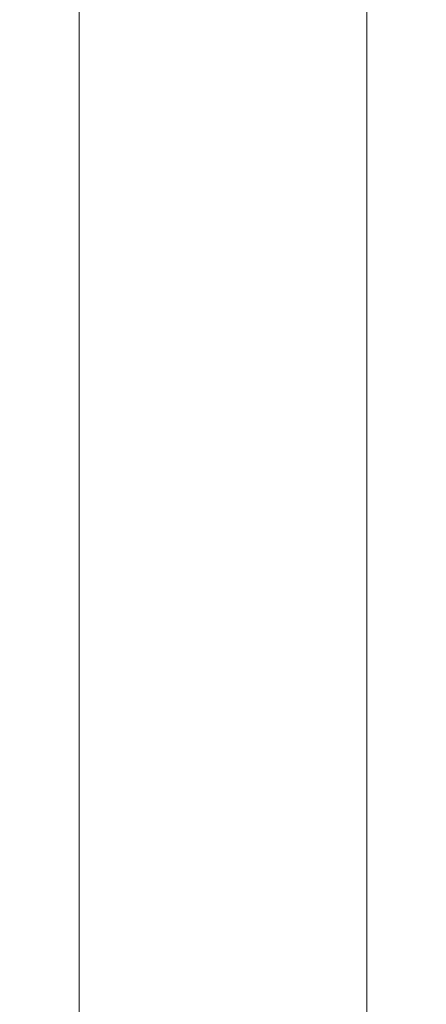
# Model space of a CAD drawing. Extents: x -82 to 82, y -222 to 176.
# Drawn here: x -13 to 13, y -146 to -82 of the extents above; entities that cross this region are included whole.
import ezdxf

# ---------------------------------------------------------------- set-up
doc = ezdxf.new("R2010")
doc.units = 0
doc.header["$LTSCALE"] = 500
doc.header["$MEASUREMENT"] = 0
doc.layers.add('BATERIA_1', color=7, linetype='Continuous')

msp = doc.modelspace()

# ---------------------------------------------------------------- linework, layer by layer
at = {"layer": 'BATERIA_1', "lineweight": 0}
for points, invisible_edges in [([(-5.024, -68.811, 1151.981), (-5.024, -84.129, 1155.124), (-2.561, -84.011, 1155.86), (-2.561, -68.591, 1152.693)], 15), ([(-2.561, -68.591, 1152.693), (-2.561, -84.011, 1155.86), (0, -83.972, 1156.109), (0, -68.517, 1152.934)], 15), ([(0, -68.517, 1152.934), (0, -83.972, 1156.109), (2.561, -84.011, 1155.86), (2.561, -68.591, 1152.693)], 15), ([(2.561, -68.591, 1152.693), (2.561, -84.011, 1155.86), (5.024, -84.129, 1155.124), (5.024, -68.811, 1151.981)], 15), ([(-9.283, -69.65, 1149.266), (-9.283, -84.576, 1152.318), (-7.293, -84.319, 1153.928), (-7.293, -69.169, 1150.823)], 14), ([(-7.293, -69.169, 1150.823), (-7.293, -84.319, 1153.928), (-5.024, -84.129, 1155.124), (-5.024, -68.811, 1151.981)], 15), ([(5.024, -68.811, 1151.981), (5.024, -84.129, 1155.124), (7.294, -84.319, 1153.928), (7.294, -69.169, 1150.823)], 15), ([(7.294, -69.169, 1150.823), (7.294, -84.319, 1153.928), (9.283, -84.576, 1152.319), (9.283, -69.65, 1149.266)], 11), ([(-10.915, -70.237, 1147.369), (-10.915, -84.889, 1150.358), (-9.283, -84.576, 1152.318), (-9.283, -69.65, 1149.266)], 15), ([(9.283, -69.65, 1149.266), (9.283, -84.576, 1152.319), (10.916, -84.889, 1150.358), (10.916, -70.237, 1147.369)], 15), ([(-12.128, -70.906, 1145.204), (-12.128, -85.246, 1148.121), (-10.915, -84.889, 1150.358), (-10.915, -70.237, 1147.369)], 15), ([(10.916, -70.237, 1147.369), (10.916, -84.889, 1150.358), (12.129, -85.246, 1148.121), (12.129, -70.906, 1145.204)], 15), ([(-12.875, -71.631, 1142.856), (-12.875, -85.633, 1145.693), (-12.128, -85.246, 1148.121), (-12.128, -70.906, 1145.204)], 15), ([(12.129, -70.906, 1145.204), (12.129, -85.246, 1148.121), (12.876, -85.633, 1145.693), (12.876, -71.631, 1142.856)], 15), ([(-13.128, -72.386, 1140.413), (-13.128, -86.036, 1143.169), (-12.875, -85.633, 1145.693), (-12.875, -71.631, 1142.856)], 15), ([(12.876, -71.631, 1142.856), (12.876, -85.633, 1145.693), (13.128, -86.036, 1143.169), (13.128, -72.386, 1140.413)], 15), ([(-12.875, -73.141, 1137.97), (-12.875, -86.439, 1140.644), (-13.128, -86.036, 1143.169), (-13.128, -72.386, 1140.413)], 15), ([(13.128, -72.386, 1140.413), (13.128, -86.036, 1143.169), (12.876, -86.439, 1140.644), (12.876, -73.141, 1137.97)], 15), ([(-12.128, -73.867, 1135.621), (-12.128, -86.826, 1138.216), (-12.875, -86.439, 1140.644), (-12.875, -73.141, 1137.97)], 15), ([(12.876, -73.141, 1137.97), (12.876, -86.439, 1140.644), (12.129, -86.826, 1138.216), (12.129, -73.867, 1135.621)], 15), ([(-10.915, -74.536, 1133.456), (-10.915, -87.183, 1135.979), (-12.128, -86.826, 1138.216), (-12.128, -73.867, 1135.621)], 15), ([(12.129, -73.867, 1135.621), (12.129, -86.826, 1138.216), (10.916, -87.183, 1135.979), (10.916, -74.536, 1133.456)], 15), ([(-9.283, -75.122, 1131.559), (-9.283, -87.496, 1134.018), (-10.915, -87.183, 1135.979), (-10.915, -74.536, 1133.456)], 14), ([(10.916, -74.536, 1133.456), (10.916, -87.183, 1135.979), (9.283, -87.496, 1134.018), (9.283, -75.122, 1131.559)], 15), ([(-7.293, -75.604, 1130.002), (-7.293, -87.752, 1132.409), (-9.283, -87.496, 1134.018), (-9.283, -75.122, 1131.559)], 15), ([(-5.024, -75.961, 1128.845), (-5.024, -87.943, 1131.213), (-7.293, -87.752, 1132.409), (-7.293, -75.604, 1130.002)], 15), ([(7.294, -75.604, 1130.002), (7.294, -87.752, 1132.409), (5.024, -87.943, 1131.213), (5.024, -75.961, 1128.845)], 15), ([(9.283, -75.122, 1131.559), (9.283, -87.496, 1134.018), (7.294, -87.752, 1132.409), (7.294, -75.604, 1130.002)], 14), ([(-2.561, -76.181, 1128.132), (-2.561, -88.061, 1130.477), (-5.024, -87.943, 1131.213), (-5.024, -75.961, 1128.845)], 15), ([(0, -76.256, 1127.892), (0, -88.1, 1130.228), (-2.561, -88.061, 1130.477), (-2.561, -76.181, 1128.132)], 15), ([(2.561, -76.181, 1128.132), (2.561, -88.061, 1130.477), (0, -88.1, 1130.228), (0, -76.256, 1127.892)], 15), ([(5.024, -75.961, 1128.845), (5.024, -87.943, 1131.213), (2.561, -88.061, 1130.477), (2.561, -76.181, 1128.132)], 15), ([(-9.283, -84.576, 1152.318), (-9.283, -99.784, 1153.242), (-7.293, -99.757, 1154.871), (-7.293, -84.319, 1153.928)], 15), ([(-7.293, -84.319, 1153.928), (-7.293, -99.757, 1154.871), (-5.024, -99.737, 1156.082), (-5.024, -84.129, 1155.124)], 15), ([(-5.024, -84.129, 1155.124), (-5.024, -99.737, 1156.082), (-2.561, -99.724, 1156.828), (-2.561, -84.011, 1155.86)], 15), ([(-2.561, -84.011, 1155.86), (-2.561, -99.724, 1156.828), (0, -99.72, 1157.08), (0, -83.972, 1156.109)], 15), ([(0, -83.972, 1156.109), (0, -99.72, 1157.08), (2.561, -99.724, 1156.828), (2.561, -84.011, 1155.86)], 15), ([(2.561, -84.011, 1155.86), (2.561, -99.724, 1156.828), (5.024, -99.737, 1156.082), (5.024, -84.129, 1155.124)], 15), ([(5.024, -84.129, 1155.124), (5.024, -99.737, 1156.082), (7.294, -99.757, 1154.871), (7.294, -84.319, 1153.928)], 15), ([(7.294, -84.319, 1153.928), (7.294, -99.757, 1154.871), (9.283, -99.784, 1153.242), (9.283, -84.576, 1152.319)], 15), ([(-12.128, -85.246, 1148.121), (-12.128, -99.855, 1148.992), (-10.915, -99.817, 1151.257), (-10.915, -84.889, 1150.358)], 15), ([(-10.915, -84.889, 1150.358), (-10.915, -99.817, 1151.257), (-9.283, -99.784, 1153.242), (-9.283, -84.576, 1152.318)], 11), ([(9.283, -84.576, 1152.319), (9.283, -99.784, 1153.242), (10.916, -99.817, 1151.257), (10.916, -84.889, 1150.358)], 14), ([(10.916, -84.889, 1150.358), (10.916, -99.817, 1151.257), (12.129, -99.855, 1148.992), (12.129, -85.246, 1148.121)], 15), ([(-13.128, -86.036, 1143.169), (-13.128, -99.938, 1143.978), (-12.875, -99.896, 1146.534), (-12.875, -85.633, 1145.693)], 15), ([(-12.875, -85.633, 1145.693), (-12.875, -99.896, 1146.534), (-12.128, -99.855, 1148.992), (-12.128, -85.246, 1148.121)], 15), ([(12.129, -85.246, 1148.121), (12.129, -99.855, 1148.992), (12.876, -99.896, 1146.534), (12.876, -85.633, 1145.693)], 15), ([(12.876, -85.633, 1145.693), (12.876, -99.896, 1146.534), (13.128, -99.938, 1143.978), (13.128, -86.036, 1143.169)], 15), ([(-12.875, -86.439, 1140.644), (-12.875, -99.981, 1141.422), (-13.128, -99.938, 1143.978), (-13.128, -86.036, 1143.169)], 15), ([(-12.128, -86.826, 1138.216), (-12.128, -100.022, 1138.964), (-12.875, -99.981, 1141.422), (-12.875, -86.439, 1140.644)], 15), ([(12.876, -86.439, 1140.644), (12.876, -99.981, 1141.422), (12.129, -100.022, 1138.964), (12.129, -86.826, 1138.216)], 15), ([(13.128, -86.036, 1143.169), (13.128, -99.938, 1143.978), (12.876, -99.981, 1141.422), (12.876, -86.439, 1140.644)], 15), ([(-10.915, -87.183, 1135.979), (-10.915, -100.06, 1136.699), (-12.128, -100.022, 1138.964), (-12.128, -86.826, 1138.216)], 15), ([(12.129, -86.826, 1138.216), (12.129, -100.022, 1138.964), (10.916, -100.06, 1136.699), (10.916, -87.183, 1135.979)], 15), ([(-9.283, -87.496, 1134.018), (-9.283, -100.093, 1134.714), (-10.915, -100.06, 1136.699), (-10.915, -87.183, 1135.979)], 14), ([(-7.293, -87.752, 1132.409), (-7.293, -100.12, 1133.085), (-9.283, -100.093, 1134.714), (-9.283, -87.496, 1134.018)], 15), ([(9.283, -87.496, 1134.018), (9.283, -100.093, 1134.714), (7.294, -100.12, 1133.085), (7.294, -87.752, 1132.409)], 14), ([(10.916, -87.183, 1135.979), (10.916, -100.06, 1136.699), (9.283, -100.093, 1134.714), (9.283, -87.496, 1134.018)], 15), ([(-5.024, -87.943, 1131.213), (-5.024, -100.14, 1131.874), (-7.293, -100.12, 1133.085), (-7.293, -87.752, 1132.409)], 15), ([(-2.561, -88.061, 1130.477), (-2.561, -100.152, 1131.129), (-5.024, -100.14, 1131.874), (-5.024, -87.943, 1131.213)], 15), ([(0, -88.1, 1130.228), (0, -100.156, 1130.877), (-2.561, -100.152, 1131.129), (-2.561, -88.061, 1130.477)], 15), ([(2.561, -88.061, 1130.477), (2.561, -100.152, 1131.129), (0, -100.156, 1130.877), (0, -88.1, 1130.228)], 15), ([(5.024, -87.943, 1131.213), (5.024, -100.14, 1131.874), (2.561, -100.152, 1131.129), (2.561, -88.061, 1130.477)], 15), ([(7.294, -87.752, 1132.409), (7.294, -100.12, 1133.085), (5.024, -100.14, 1131.874), (5.024, -87.943, 1131.213)], 15), ([(-10.915, -99.817, 1151.257), (-10.915, -114.724, 1150.049), (-9.283, -114.971, 1152.019), (-9.283, -99.784, 1153.242)], 15), ([(-9.283, -99.784, 1153.242), (-9.283, -114.971, 1152.019), (-7.293, -115.174, 1153.636), (-7.293, -99.757, 1154.871)], 14), ([(-7.293, -99.757, 1154.871), (-7.293, -115.174, 1153.636), (-5.024, -115.325, 1154.838), (-5.024, -99.737, 1156.082)], 15), ([(-5.024, -99.737, 1156.082), (-5.024, -115.325, 1154.838), (-2.561, -115.418, 1155.577), (-2.561, -99.724, 1156.828)], 15), ([(-2.561, -99.724, 1156.828), (-2.561, -115.418, 1155.577), (0, -115.449, 1155.827), (0, -99.72, 1157.08)], 15), ([(0, -99.72, 1157.08), (0, -115.449, 1155.827), (2.561, -115.418, 1155.577), (2.561, -99.724, 1156.828)], 15), ([(2.561, -99.724, 1156.828), (2.561, -115.418, 1155.577), (5.024, -115.325, 1154.838), (5.024, -99.737, 1156.082)], 15), ([(5.024, -99.737, 1156.082), (5.024, -115.325, 1154.838), (7.294, -115.174, 1153.636), (7.294, -99.757, 1154.871)], 15), ([(7.294, -99.757, 1154.871), (7.294, -115.174, 1153.636), (9.283, -114.971, 1152.019), (9.283, -99.784, 1153.242)], 15), ([(9.283, -99.784, 1153.242), (9.283, -114.971, 1152.019), (10.916, -114.724, 1150.049), (10.916, -99.817, 1151.257)], 14), ([(-13.128, -99.938, 1143.978), (-13.128, -113.817, 1142.826), (-12.875, -114.135, 1145.362), (-12.875, -99.896, 1146.534)], 15), ([(-12.875, -99.981, 1141.422), (-12.875, -113.498, 1140.289), (-13.128, -113.817, 1142.826), (-13.128, -99.938, 1143.978)], 15), ([(-12.875, -99.896, 1146.534), (-12.875, -114.135, 1145.362), (-12.128, -114.441, 1147.801), (-12.128, -99.855, 1148.992)], 15), ([(-12.128, -100.022, 1138.964), (-12.128, -113.192, 1137.85), (-12.875, -113.498, 1140.289), (-12.875, -99.981, 1141.422)], 15), ([(-12.128, -99.855, 1148.992), (-12.128, -114.441, 1147.801), (-10.915, -114.724, 1150.049), (-10.915, -99.817, 1151.257)], 15), ([(-10.915, -100.06, 1136.699), (-10.915, -112.91, 1135.603), (-12.128, -113.192, 1137.85), (-12.128, -100.022, 1138.964)], 15), ([(-9.283, -100.093, 1134.714), (-9.283, -112.662, 1133.632), (-10.915, -112.91, 1135.603), (-10.915, -100.06, 1136.699)], 14), ([(-7.293, -100.12, 1133.085), (-7.293, -112.459, 1132.016), (-9.283, -112.662, 1133.632), (-9.283, -100.093, 1134.714)], 15), ([(-5.024, -100.14, 1131.874), (-5.024, -112.308, 1130.814), (-7.293, -112.459, 1132.016), (-7.293, -100.12, 1133.085)], 15), ([(-2.561, -100.152, 1131.129), (-2.561, -112.216, 1130.074), (-5.024, -112.308, 1130.814), (-5.024, -100.14, 1131.874)], 15), ([(0, -100.156, 1130.877), (0, -112.184, 1129.825), (-2.561, -112.216, 1130.074), (-2.561, -100.152, 1131.129)], 15), ([(2.561, -100.152, 1131.129), (2.561, -112.216, 1130.074), (0, -112.184, 1129.825), (0, -100.156, 1130.877)], 15), ([(5.024, -100.14, 1131.874), (5.024, -112.308, 1130.814), (2.561, -112.216, 1130.074), (2.561, -100.152, 1131.129)], 15), ([(7.294, -100.12, 1133.085), (7.294, -112.459, 1132.016), (5.024, -112.308, 1130.814), (5.024, -100.14, 1131.874)], 15), ([(9.283, -100.093, 1134.714), (9.283, -112.662, 1133.632), (7.294, -112.459, 1132.016), (7.294, -100.12, 1133.085)], 15), ([(10.916, -100.06, 1136.699), (10.916, -112.91, 1135.603), (9.283, -112.662, 1133.632), (9.283, -100.093, 1134.714)], 11), ([(10.916, -99.817, 1151.257), (10.916, -114.724, 1150.049), (12.129, -114.441, 1147.802), (12.129, -99.855, 1148.992)], 15), ([(12.129, -100.022, 1138.964), (12.129, -113.192, 1137.85), (10.916, -112.91, 1135.603), (10.916, -100.06, 1136.699)], 15), ([(12.129, -99.855, 1148.992), (12.129, -114.441, 1147.802), (12.876, -114.135, 1145.362), (12.876, -99.896, 1146.534)], 15), ([(12.876, -99.981, 1141.422), (12.876, -113.498, 1140.289), (12.129, -113.192, 1137.85), (12.129, -100.022, 1138.964)], 15), ([(12.876, -99.896, 1146.534), (12.876, -114.135, 1145.362), (13.128, -113.817, 1142.826), (13.128, -99.938, 1143.978)], 15), ([(13.128, -99.938, 1143.978), (13.128, -113.817, 1142.826), (12.876, -113.498, 1140.289), (12.876, -99.981, 1141.422)], 15), ([(-7.293, -112.459, 1132.016), (-7.293, -124.525, 1129.223), (-9.283, -124.954, 1130.795), (-9.283, -112.662, 1133.632)], 15), ([(-5.024, -112.308, 1130.814), (-5.024, -124.206, 1128.054), (-7.293, -124.525, 1129.223), (-7.293, -112.459, 1132.016)], 15), ([(-2.561, -112.216, 1130.074), (-2.561, -124.01, 1127.335), (-5.024, -124.206, 1128.054), (-5.024, -112.308, 1130.814)], 15), ([(0, -112.184, 1129.825), (0, -123.943, 1127.092), (-2.561, -124.01, 1127.335), (-2.561, -112.216, 1130.074)], 15), ([(2.561, -112.216, 1130.074), (2.561, -124.01, 1127.335), (0, -123.943, 1127.092), (0, -112.184, 1129.825)], 15), ([(5.024, -112.308, 1130.814), (5.024, -124.206, 1128.054), (2.561, -124.01, 1127.335), (2.561, -112.216, 1130.074)], 15), ([(7.294, -112.459, 1132.016), (7.294, -124.525, 1129.223), (5.024, -124.206, 1128.054), (5.024, -112.308, 1130.814)], 15), ([(9.283, -112.662, 1133.632), (9.283, -124.954, 1130.795), (7.294, -124.525, 1129.223), (7.294, -112.459, 1132.016)], 14), ([(-10.915, -112.91, 1135.603), (-10.915, -125.477, 1132.71), (-12.128, -126.073, 1134.896), (-12.128, -113.192, 1137.85)], 15), ([(-9.283, -112.662, 1133.632), (-9.283, -124.954, 1130.795), (-10.915, -125.477, 1132.71), (-10.915, -112.91, 1135.603)], 14), ([(10.916, -112.91, 1135.603), (10.916, -125.477, 1132.71), (9.283, -124.954, 1130.795), (9.283, -112.662, 1133.632)], 15), ([(12.129, -113.192, 1137.85), (12.129, -126.073, 1134.896), (10.916, -125.477, 1132.71), (10.916, -112.91, 1135.603)], 15), ([(-12.875, -113.498, 1140.289), (-12.875, -126.721, 1137.268), (-13.128, -127.394, 1139.734), (-13.128, -113.817, 1142.826)], 15), ([(-12.128, -113.192, 1137.85), (-12.128, -126.073, 1134.896), (-12.875, -126.721, 1137.268), (-12.875, -113.498, 1140.289)], 15), ([(12.876, -113.498, 1140.289), (12.876, -126.721, 1137.268), (12.129, -126.073, 1134.896), (12.129, -113.192, 1137.85)], 15), ([(13.128, -113.817, 1142.826), (13.128, -127.394, 1139.734), (12.876, -126.721, 1137.268), (12.876, -113.498, 1140.289)], 15), ([(-13.128, -113.817, 1142.826), (-13.128, -127.394, 1139.734), (-12.875, -128.067, 1142.201), (-12.875, -114.135, 1145.362)], 15), ([(-12.875, -114.135, 1145.362), (-12.875, -128.067, 1142.201), (-12.128, -128.714, 1144.573), (-12.128, -114.441, 1147.801)], 15), ([(12.129, -114.441, 1147.802), (12.129, -128.714, 1144.573), (12.876, -128.067, 1142.201), (12.876, -114.135, 1145.362)], 15), ([(12.876, -114.135, 1145.362), (12.876, -128.067, 1142.201), (13.128, -127.394, 1139.734), (13.128, -113.817, 1142.826)], 15), ([(-12.128, -114.441, 1147.801), (-12.128, -128.714, 1144.573), (-10.915, -129.311, 1146.758), (-10.915, -114.724, 1150.049)], 15), ([(-10.915, -114.724, 1150.049), (-10.915, -129.311, 1146.758), (-9.283, -129.834, 1148.674), (-9.283, -114.971, 1152.019)], 15), ([(-9.283, -114.971, 1152.019), (-9.283, -129.834, 1148.674), (-7.293, -130.262, 1150.246), (-7.293, -115.174, 1153.636)], 14), ([(7.294, -115.174, 1153.636), (7.294, -130.262, 1150.246), (9.283, -129.834, 1148.674), (9.283, -114.971, 1152.019)], 15), ([(9.283, -114.971, 1152.019), (9.283, -129.834, 1148.674), (10.916, -129.311, 1146.758), (10.916, -114.724, 1150.049)], 14), ([(10.916, -114.724, 1150.049), (10.916, -129.311, 1146.758), (12.129, -128.714, 1144.573), (12.129, -114.441, 1147.802)], 15), ([(-7.293, -115.174, 1153.636), (-7.293, -130.262, 1150.246), (-5.024, -130.581, 1151.414), (-5.024, -115.325, 1154.838)], 15), ([(-5.024, -115.325, 1154.838), (-5.024, -130.581, 1151.414), (-2.561, -130.778, 1152.134), (-2.561, -115.418, 1155.577)], 15), ([(-2.561, -115.418, 1155.577), (-2.561, -130.778, 1152.134), (0, -130.844, 1152.377), (0, -115.449, 1155.827)], 15), ([(0, -115.449, 1155.827), (0, -130.844, 1152.377), (2.561, -130.778, 1152.134), (2.561, -115.418, 1155.577)], 15), ([(2.561, -115.418, 1155.577), (2.561, -130.778, 1152.134), (5.024, -130.581, 1151.414), (5.024, -115.325, 1154.838)], 15), ([(5.024, -115.325, 1154.838), (5.024, -130.581, 1151.414), (7.294, -130.262, 1150.246), (7.294, -115.174, 1153.636)], 15), ([(0, -123.943, 1127.092), (0, -135.2, 1122.734), (-2.561, -135.3, 1122.965), (-2.561, -124.01, 1127.335)], 15), ([(2.561, -124.01, 1127.335), (2.561, -135.3, 1122.965), (0, -135.2, 1122.734), (0, -123.943, 1127.092)], 15), ([(-7.293, -124.525, 1129.223), (-7.293, -136.076, 1124.762), (-9.283, -136.723, 1126.258), (-9.283, -124.954, 1130.795)], 15), ([(-5.024, -124.206, 1128.054), (-5.024, -135.595, 1123.649), (-7.293, -136.076, 1124.762), (-7.293, -124.525, 1129.223)], 15), ([(-2.561, -124.01, 1127.335), (-2.561, -135.3, 1122.965), (-5.024, -135.595, 1123.649), (-5.024, -124.206, 1128.054)], 15), ([(5.024, -124.206, 1128.054), (5.024, -135.595, 1123.649), (2.561, -135.3, 1122.965), (2.561, -124.01, 1127.335)], 15), ([(7.294, -124.525, 1129.223), (7.294, -136.076, 1124.762), (5.024, -135.595, 1123.649), (5.024, -124.206, 1128.054)], 15), ([(9.283, -124.954, 1130.795), (9.283, -136.723, 1126.258), (7.294, -136.076, 1124.762), (7.294, -124.525, 1129.223)], 14), ([(-9.283, -124.954, 1130.795), (-9.283, -136.723, 1126.258), (-10.915, -137.511, 1128.081), (-10.915, -125.477, 1132.71)], 14), ([(10.916, -125.477, 1132.71), (10.916, -137.511, 1128.081), (9.283, -136.723, 1126.258), (9.283, -124.954, 1130.795)], 15), ([(-10.915, -125.477, 1132.71), (-10.915, -137.511, 1128.081), (-12.128, -138.41, 1130.161), (-12.128, -126.073, 1134.896)], 15), ([(12.129, -126.073, 1134.896), (12.129, -138.41, 1130.161), (10.916, -137.511, 1128.081), (10.916, -125.477, 1132.71)], 15), ([(-12.128, -126.073, 1134.896), (-12.128, -138.41, 1130.161), (-12.875, -139.385, 1132.418), (-12.875, -126.721, 1137.268)], 15), ([(12.876, -126.721, 1137.268), (12.876, -139.385, 1132.418), (12.129, -138.41, 1130.161), (12.129, -126.073, 1134.896)], 15), ([(-12.875, -126.721, 1137.268), (-12.875, -139.385, 1132.418), (-13.128, -140.4, 1134.766), (-13.128, -127.394, 1139.734)], 15), ([(13.128, -127.394, 1139.734), (13.128, -140.4, 1134.766), (12.876, -139.385, 1132.418), (12.876, -126.721, 1137.268)], 15), ([(-13.128, -127.394, 1139.734), (-13.128, -140.4, 1134.766), (-12.875, -141.414, 1137.113), (-12.875, -128.067, 1142.201)], 15), ([(12.876, -128.067, 1142.201), (12.876, -141.414, 1137.113), (13.128, -140.4, 1134.766), (13.128, -127.394, 1139.734)], 15), ([(-12.875, -128.067, 1142.201), (-12.875, -141.414, 1137.113), (-12.128, -142.39, 1139.37), (-12.128, -128.714, 1144.573)], 15), ([(12.129, -128.714, 1144.573), (12.129, -142.39, 1139.37), (12.876, -141.414, 1137.113), (12.876, -128.067, 1142.201)], 15), ([(-12.128, -128.714, 1144.573), (-12.128, -142.39, 1139.37), (-10.915, -143.289, 1141.45), (-10.915, -129.311, 1146.758)], 15), ([(10.916, -129.311, 1146.758), (10.916, -143.289, 1141.45), (12.129, -142.39, 1139.37), (12.129, -128.714, 1144.573)], 15), ([(-10.915, -129.311, 1146.758), (-10.915, -143.289, 1141.45), (-9.283, -144.076, 1143.273), (-9.283, -129.834, 1148.674)], 15), ([(9.283, -129.834, 1148.674), (9.283, -144.076, 1143.273), (10.916, -143.289, 1141.45), (10.916, -129.311, 1146.758)], 14), ([(-9.283, -129.834, 1148.674), (-9.283, -144.076, 1143.273), (-7.293, -144.723, 1144.769), (-7.293, -130.262, 1150.246)], 14), ([(-7.293, -130.262, 1150.246), (-7.293, -144.723, 1144.769), (-5.024, -145.203, 1145.881), (-5.024, -130.581, 1151.414)], 15), ([(5.024, -130.581, 1151.414), (5.024, -145.203, 1145.881), (7.294, -144.723, 1144.769), (7.294, -130.262, 1150.246)], 15), ([(7.294, -130.262, 1150.246), (7.294, -144.723, 1144.769), (9.283, -144.076, 1143.273), (9.283, -129.834, 1148.674)], 15), ([(-5.024, -130.581, 1151.414), (-5.024, -145.203, 1145.881), (-2.561, -145.499, 1146.566), (-2.561, -130.778, 1152.134)], 15), ([(-2.561, -130.778, 1152.134), (-2.561, -145.499, 1146.566), (0, -145.599, 1146.797), (0, -130.844, 1152.377)], 15), ([(0, -130.844, 1152.377), (0, -145.599, 1146.797), (2.561, -145.499, 1146.566), (2.561, -130.778, 1152.134)], 15), ([(2.561, -130.778, 1152.134), (2.561, -145.499, 1146.566), (5.024, -145.203, 1145.881), (5.024, -130.581, 1151.414)], 15), ([(-2.561, -135.3, 1122.965), (-2.561, -145.861, 1117.052), (-5.024, -146.25, 1117.688), (-5.024, -135.595, 1123.649)], 15), ([(0, -135.2, 1122.734), (0, -145.729, 1116.837), (-2.561, -145.861, 1117.052), (-2.561, -135.3, 1122.965)], 15), ([(2.561, -135.3, 1122.965), (2.561, -145.861, 1117.052), (0, -145.729, 1116.837), (0, -135.2, 1122.734)], 15), ([(5.024, -135.595, 1123.649), (5.024, -146.25, 1117.688), (2.561, -145.861, 1117.052), (2.561, -135.3, 1122.965)], 15), ([(-5.024, -135.595, 1123.649), (-5.024, -146.25, 1117.688), (-7.293, -146.883, 1118.721), (-7.293, -136.076, 1124.762)], 15), ([(7.294, -136.076, 1124.762), (7.294, -146.883, 1118.721), (5.024, -146.25, 1117.688), (5.024, -135.595, 1123.649)], 15), ([(-7.293, -136.076, 1124.762), (-7.293, -146.883, 1118.721), (-9.283, -147.734, 1120.112), (-9.283, -136.723, 1126.258)], 13), ([(9.283, -136.723, 1126.258), (9.283, -147.734, 1120.112), (7.294, -146.883, 1118.721), (7.294, -136.076, 1124.762)], 12), ([(-9.283, -136.723, 1126.258), (-9.283, -147.734, 1120.112), (-10.915, -148.772, 1121.806), (-10.915, -137.511, 1128.081)], 14), ([(10.916, -137.511, 1128.081), (10.916, -148.772, 1121.806), (9.283, -147.734, 1120.112), (9.283, -136.723, 1126.258)], 15), ([(-10.915, -137.511, 1128.081), (-10.915, -148.772, 1121.806), (-12.128, -149.955, 1123.739), (-12.128, -138.41, 1130.161)], 15), ([(12.129, -138.41, 1130.161), (12.129, -149.955, 1123.739), (10.916, -148.772, 1121.806), (10.916, -137.511, 1128.081)], 15), ([(-12.128, -138.41, 1130.161), (-12.128, -149.955, 1123.739), (-12.875, -151.239, 1125.837), (-12.875, -139.385, 1132.418)], 15), ([(12.876, -139.385, 1132.418), (12.876, -151.239, 1125.837), (12.129, -149.955, 1123.739), (12.129, -138.41, 1130.161)], 15), ([(-12.875, -139.385, 1132.418), (-12.875, -151.239, 1125.837), (-13.128, -152.575, 1128.018), (-13.128, -140.4, 1134.766)], 15), ([(13.128, -140.4, 1134.766), (13.128, -152.575, 1128.018), (12.876, -151.239, 1125.837), (12.876, -139.385, 1132.418)], 15), ([(-13.128, -140.4, 1134.766), (-13.128, -152.575, 1128.018), (-12.875, -153.91, 1130.199), (-12.875, -141.414, 1137.113)], 15), ([(12.876, -141.414, 1137.113), (12.876, -153.91, 1130.199), (13.128, -152.575, 1128.018), (13.128, -140.4, 1134.766)], 15), ([(-12.875, -141.414, 1137.113), (-12.875, -153.91, 1130.199), (-12.128, -155.194, 1132.297), (-12.128, -142.39, 1139.37)], 15), ([(12.129, -142.39, 1139.37), (12.129, -155.194, 1132.297), (12.876, -153.91, 1130.199), (12.876, -141.414, 1137.113)], 15), ([(-12.128, -142.39, 1139.37), (-12.128, -155.194, 1132.297), (-10.915, -156.378, 1134.229), (-10.915, -143.289, 1141.45)], 15), ([(10.916, -143.289, 1141.45), (10.916, -156.378, 1134.229), (12.129, -155.194, 1132.297), (12.129, -142.39, 1139.37)], 15), ([(-10.915, -143.289, 1141.45), (-10.915, -156.378, 1134.229), (-9.283, -157.415, 1135.924), (-9.283, -144.076, 1143.273)], 15), ([(9.283, -144.076, 1143.273), (9.283, -157.415, 1135.924), (10.916, -156.378, 1134.229), (10.916, -143.289, 1141.45)], 14), ([(-9.283, -144.076, 1143.273), (-9.283, -157.415, 1135.924), (-7.293, -158.266, 1137.314), (-7.293, -144.723, 1144.769)], 12), ([(7.294, -144.723, 1144.769), (7.294, -158.266, 1137.314), (9.283, -157.415, 1135.924), (9.283, -144.076, 1143.273)], 13), ([(-7.293, -144.723, 1144.769), (-7.293, -158.266, 1137.314), (-5.024, -158.899, 1138.347), (-5.024, -145.203, 1145.881)], 15), ([(5.024, -145.203, 1145.881), (5.024, -158.899, 1138.347), (7.294, -158.266, 1137.314), (7.294, -144.723, 1144.769)], 15), ([(-5.024, -145.203, 1145.881), (-5.024, -158.899, 1138.347), (-2.561, -159.288, 1138.984), (-2.561, -145.499, 1146.566)], 15), ([(-2.561, -145.499, 1146.566), (-2.561, -159.288, 1138.984), (0, -159.42, 1139.198), (0, -145.599, 1146.797)], 15), ([(0, -145.599, 1146.797), (0, -159.42, 1139.198), (2.561, -159.288, 1138.984), (2.561, -145.499, 1146.566)], 15), ([(2.561, -145.499, 1146.566), (2.561, -159.288, 1138.984), (5.024, -158.899, 1138.347), (5.024, -145.203, 1145.881)], 15)]:
    msp.add_3dface(points, dxfattribs=dict(at, invisible_edges=invisible_edges))

doc.saveas('drawing.dxf')
